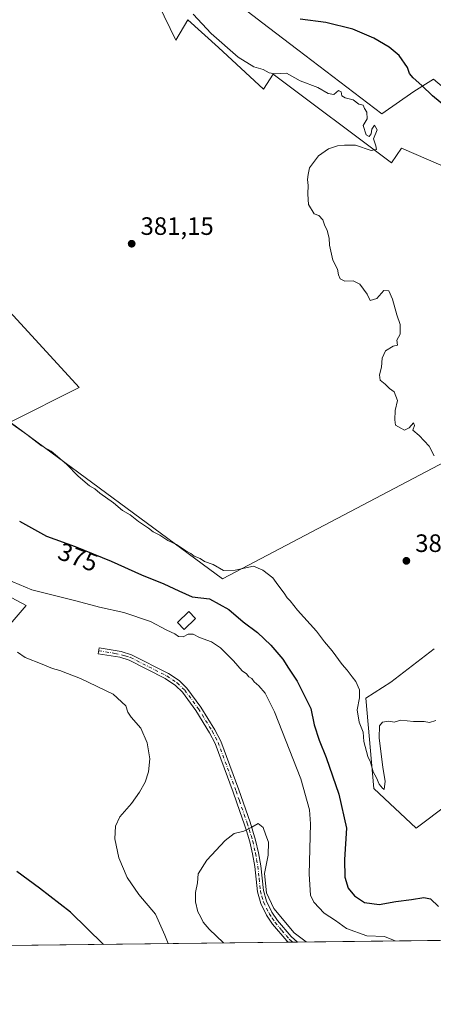
# Model space of a CAD drawing. Units: metres. Extents: x 580427 to 583883, y 4705764 to 4708117.
# Drawn here: x 582442 to 582607, y 4705764 to 4706156 of the extents above; entities that cross this region are included whole.
import ezdxf
from ezdxf.enums import TextEntityAlignment as Align

# ---------------------------------------------------------------- set-up
doc = ezdxf.new("R2010")
doc.units = ezdxf.units.M
doc.header["$MEASUREMENT"] = 0
doc.linetypes.add('DGN Style 4', pattern=[2.6384748266838614, 1.318413404963828, -0.6592067024819142, 0.001648016756204785, -0.6592067024819142])
for name, color, linetype, lineweight in [('Camino Cxs', 7, 'Continuous', 0), ('Camino eje', 30, 'DGN Style 4', 13), ('Comarca CxS', 21, 'Continuous', 0), ('Comunidad Autónoma CxS', 142, 'Continuous', 0), ('Cultivos herbáceos CxS', 92, 'Continuous', 0), ('Cultivos leñosos CxS', 92, 'Continuous', 0), ('Curva de nivel maestra', 30, 'Continuous', 30), ('Curva de nivel normal', 30, 'Continuous', 0), ('Edificación Cxs', 1, 'Continuous', 13), ('Municipio CxS', 4, 'Continuous', 0), ('Pastizal CxS', 92, 'Continuous', 0), ('Provincia CxS', 1, 'Continuous', 0), ('Punto de cota en terreno', 7, 'Continuous', 0), ('Rótulo de curva de nivel directora', 7, 'Continuous', 0), ('Rótulo de punto de cota en terreno', 7, 'Continuous', 0)]:
    doc.layers.add(name, color=color, linetype=linetype, lineweight=lineweight)
doc.styles.add('Style-Arial', font='txt')

# ---------------------------------------------------------------- blocks, each defined once
blk = doc.blocks.new('*U7')
at = {"layer": 'Cultivos leñosos CxS', "color": 92, "linetype": 'Continuous', "lineweight": 0}
for points in [[(582607.4565000003, 4705905.397500001, 380.402700000006), (582590.1819000002, 4705892.071900001, 380.4079999999958), (582580.2663000004, 4705885.711300001, 380.3138000000035), (582583.4354999998, 4705849.763300001, 379.2522000000026), (582600.3426000001, 4705833.9033, 379.3120000000054), (582625.5215999996, 4705852.862199999, 379.7652999999991)], [(582684.7117999997, 4705790.148700001, 380.0096999999951), (582382.5033, 4705786.580800001, 378.4799999999959)], [(582422.3189000003, 4705896.383300001, 373.0678999999946), (582445.0323000001, 4705922.6413, 369.2560999999987), (582379.9874999998, 4705957.284299999, 370.4832000000025)], [(582428.1190999999, 4706050.649300001, 381.1898999999976), (582466.1552999998, 4706009.4147, 380.9758000000002), (582438.6847000001, 4705995.6699, 380.2140000000072), (582523.2115000002, 4705933.2897, 378.7385999999969), (582614.5255000005, 4705981.290300001, 379.9459000000061)]]:
    blk.add_polyline3d(points, dxfattribs=at)
blk = doc.blocks.new('*U12')
at = {"layer": 'Cultivos herbáceos CxS', "color": 92, "linetype": 'Continuous', "lineweight": 0}
for points in [[(582625.5215999996, 4705852.862199999, 379.7652999999991), (582600.3426000001, 4705833.9033, 379.3120000000054), (582583.4354999998, 4705849.763300001, 379.2522000000026), (582580.2663000004, 4705885.711300001, 380.3138000000035), (582590.1819000002, 4705892.071900001, 380.4079999999958), (582607.4565000003, 4705905.397500001, 380.402700000006)], [(582614.5255000005, 4705981.290300001, 379.9459000000061), (582523.2115000002, 4705933.2897, 378.7385999999969), (582438.6847000001, 4705995.6699, 380.2140000000072), (582466.1552999998, 4706009.4147, 380.9758000000002), (582428.1190999999, 4706050.649300001, 381.1898999999976)], [(582379.9874999998, 4705957.284299999, 370.4832000000025), (582445.0323000001, 4705922.6413, 369.2560999999987), (582422.3189000003, 4705896.383300001, 373.0678999999946)], [(582481.4885, 4706195.368100001, 381.0562000000064), (582504.6310999999, 4706147.720699999, 380.7399000000005), (582509.4665000001, 4706155.8643, 380.2661999999983), (582521.5751, 4706144.7367, 380.1661000000022), (582539.5261000004, 4706128.2411, 380.4723999999987), (582543.4489000002, 4706134.125499999, 380.0510999999969), (582590.5210999995, 4706098.8201, 380.0225999999966), (582594.4439000003, 4706104.704299999, 379.6426000000066), (582615.0387000004, 4706095.877699999, 377.8513999999996), (582631.7096999995, 4706095.877699999, 375.4691000000021), (582641.5163000004, 4706095.877499999, 373.577099999995), (582625.8256999999, 4706116.470699999, 373.2948000000033), (582607.1930999998, 4706132.1633, 374.0111000000034), (582599.3476999998, 4706127.258500001, 375.6716000000015), (582586.5983999996, 4706118.4329, 378.9155000000028), (582553.2559000002, 4706143.932700001, 378.6649999999936), (582541.4880999997, 4706152.758500001, 377.8263000000007), (582518.2879999997, 4706170.719500001, 378.7583000000013)]]:
    blk.add_polyline3d(points, dxfattribs=at)
blk = doc.blocks.new('5PATER')
at = {"layer": 'Pastizal CxS', "linetype": 'Continuous', "lineweight": 0}
h = blk.add_hatch(color=51, dxfattribs=at)
edge = h.paths.add_edge_path()
edge.add_ellipse((0, 0), major_axis=(-0.1095731443231308, -0.1110710700762829), ratio=0.9994222409660322, start_angle=0, end_angle=360)

msp = doc.modelspace()

# ---------------------------------------------------------------- linework, layer by layer
at = {"layer": 'Camino Cxs', "color": 7, "linetype": 'Continuous', "lineweight": 0, "extrusion": (-0.1271610830353082, -0.001502148997342626, 0.9918809417010074), "elevation": -80784.56271994318, "flags": 128}
msp.add_lwpolyline([(-4698579.094742415, 632963.5152966259), (-4698579.094742415, 632959.82810495)], dxfattribs=at)
at = {"layer": 'Camino Cxs', "color": 7, "linetype": 'Continuous', "lineweight": 0}
msp.add_polyline3d([(582553.0371000003, 4705788.5941, 365.2737000000052), (582549.3800999997, 4705788.550899999, 364.8047999999981), (582548.8000999996, 4705789.0601, 364.7985999999946), (582543.1700999998, 4705795.710100001, 364.6319999999978), (582540.7701000003, 4705799.3201, 364.801999999996), (582538.4600999998, 4705804.0101, 364.9192000000039), (582537.1300999997, 4705808.640100001, 365.0558000000019), (582536.1001000004, 4705818.640100001, 365.3285999999935), (582535.1601, 4705823.700099999, 365.202099999995), (582534.1001000004, 4705828.5101, 365.2323999999935), (582532.7401000002, 4705832.870100001, 365.1769000000059), (582531.8901000004, 4705835.610099999, 365.3975000000065), (582530.1601, 4705840.620100001, 365.7756999999983), (582527.4801000003, 4705848.340100001, 366.1869000000006), (582520.3400999998, 4705867.640100001, 366.9489999999932), (582518.1001000004, 4705871.970100001, 367.1021000000038), (582512.6401000004, 4705880.8101, 367.5673999999999), (582507.2600999996, 4705888.1501, 367.9668999999994), (582504.4501, 4705890.8201, 368.4847000000009), (582500.4301000005, 4705893.520099999, 368.8568999999989), (582486.1001000004, 4705900.800100001, 369.2372999999934), (582482.2701000003, 4705902.0101, 370.0304000000033), (582473.7301000003, 4705903.420100001, 369.776199999993), (582474.1300999997, 4705905.790100001, 368.9312999999966), (582482.8300999999, 4705904.350099999, 369.3766000000033), (582487.0100999996, 4705903.030099999, 368.7118999999948), (582501.6501000002, 4705895.590100001, 368.4514000000054), (582505.9501, 4705892.700099999, 368.6034000000073), (582509.0701000001, 4705889.7401, 368.2376999999979), (582514.6300999997, 4705882.1501, 367.5397999999986), (582520.1901000004, 4705873.1501, 367.061400000006), (582522.5401, 4705868.610099999, 366.8423000000039), (582529.7401000002, 4705849.1501, 366.1671999999962), (582534.1700999998, 4705836.360099999, 365.522299999997), (582536.4200999998, 4705829.130100001, 365.1079000000027), (582537.5100999996, 4705824.170100001, 365.0084000000061), (582538.4801000003, 4705818.9801, 365.4081000000006), (582539.4901000002, 4705809.100099999, 365.8796000000002), (582540.7100999998, 4705804.880100001, 365.8353999999963), (582542.8501000004, 4705800.520099999, 365.3515999999945), (582545.1001000004, 4705797.1501, 365.3122000000003), (582550.5100999996, 4705790.7601, 365.4860999999946)], close=True, dxfattribs=at)
msp.add_polyline3d([(582549.3800999997, 4705788.550899999, 364.8047999999981), (582548.8000999996, 4705789.0601, 364.7985999999946), (582543.1700999998, 4705795.710100001, 364.6319999999978), (582540.7701000003, 4705799.3201, 364.801999999996), (582538.4600999998, 4705804.0101, 364.9192000000039), (582537.1300999997, 4705808.640100001, 365.0558000000019), (582536.1001000004, 4705818.640100001, 365.3285999999935), (582535.1601, 4705823.700099999, 365.202099999995), (582534.1001000004, 4705828.5101, 365.2323999999935), (582532.7401000002, 4705832.870100001, 365.1769000000059), (582531.8901000004, 4705835.610099999, 365.3975000000065), (582530.1601, 4705840.620100001, 365.7756999999983), (582527.4801000003, 4705848.340100001, 366.1869000000006), (582520.3400999998, 4705867.640100001, 366.9489999999932), (582518.1001000004, 4705871.970100001, 367.1021000000038), (582512.6401000004, 4705880.8101, 367.5673999999999), (582507.2600999996, 4705888.1501, 367.9668999999994), (582504.4501, 4705890.8201, 368.4847000000009), (582500.4301000005, 4705893.520099999, 368.8568999999989), (582486.1001000004, 4705900.800100001, 369.2372999999934), (582482.2701000003, 4705902.0101, 370.0304000000033), (582473.7301000003, 4705903.420100001, 369.776199999993), (582474.1300999997, 4705905.790100001, 368.9312999999966), (582482.8300999999, 4705904.350099999, 369.3766000000033), (582487.0100999996, 4705903.030099999, 368.7118999999948), (582501.6501000002, 4705895.590100001, 368.4514000000054), (582505.9501, 4705892.700099999, 368.6034000000073), (582509.0701000001, 4705889.7401, 368.2376999999979), (582514.6300999997, 4705882.1501, 367.5397999999986), (582520.1901000004, 4705873.1501, 367.061400000006), (582522.5401, 4705868.610099999, 366.8423000000039), (582529.7401000002, 4705849.1501, 366.1671999999962), (582534.1700999998, 4705836.360099999, 365.522299999997), (582536.4200999998, 4705829.130100001, 365.1079000000027), (582537.5100999996, 4705824.170100001, 365.0084000000061), (582538.4801000003, 4705818.9801, 365.4081000000006), (582539.4901000002, 4705809.100099999, 365.8796000000002), (582540.7100999998, 4705804.880100001, 365.8353999999963), (582542.8501000004, 4705800.520099999, 365.3515999999945), (582545.1001000004, 4705797.1501, 365.3122000000003), (582550.5100999996, 4705790.7601, 365.4860999999946), (582553.0371000003, 4705788.5941, 365.2737000000052)], dxfattribs=at)
at = {"layer": 'Camino eje', "color": 30, "linetype": 'DGN Style 4', "lineweight": 13}
msp.add_polyline3d([(582473.9301000005, 4705904.6051, 369.3494999999967), (582480.3750999998, 4705903.540100001, 369.5353999999934), (582484.4650999998, 4705902.575099999, 369.3997999999993), (582486.5551000005, 4705901.915100001, 368.9116999999969), (582501.0401, 4705894.5551, 368.6460999999982), (582505.2001, 4705891.7601, 368.5534999999945), (582508.1651, 4705888.9451, 368.0924999999988), (582513.6350999996, 4705881.4801, 367.5467000000062), (582519.1451000003, 4705872.5601, 367.0865000000049), (582521.4401000004, 4705868.1251, 366.8898999999947), (582528.6101000002, 4705848.745100001, 366.1747999999934), (582529.9501, 4705844.8851, 365.9293999999936), (582531.8450999996, 4705839.415100001, 365.6269999999931), (582533.0301000001, 4705835.985099999, 365.4138999999996), (582534.5800999999, 4705831.0001, 365.1756000000024), (582535.2600999996, 4705828.8201, 365.164499999999), (582536.3350999998, 4705823.9351, 365.1033000000025), (582536.8051000005, 4705821.405099999, 365.131899999993), (582537.2901, 4705818.8101, 365.2508999999991), (582537.7950999998, 4705813.870100001, 365.3509999999951), (582538.3101000004, 4705808.870100001, 365.3947000000044), (582538.9200999998, 4705806.7601, 365.5096000000049), (582539.5850999998, 4705804.4451, 365.3589000000065), (582540.7401000002, 4705802.100099999, 365.2361999999994), (582541.8101000004, 4705799.920100001, 365.0032999999967), (582543.0100999996, 4705798.1151, 364.7758000000031), (582544.1350999996, 4705796.4301, 364.9195999999938), (582546.8400999998, 4705793.235099999, 364.7212), (582549.8000999996, 4705789.782500001, 365.0788999999932), (582550.5607000003, 4705789.1273, 365.0668000000005), (582551.2078999998, 4705788.572699999, 364.9799000000057)], dxfattribs=at)
at = {"layer": 'Comarca CxS', "color": 21, "linetype": 'Continuous', "lineweight": 0, "flags": 128}
msp.add_lwpolyline([(583877.4200006295, 4705804.229982918), (580453.7800006027, 4705763.809982915), (580449.2721593891, 4706154.504192393), (580427.0900006045, 4708077.029982891), (583215.6257924802, 4708109.971058559), (583849.5800006302, 4708117.459982891)], close=True, dxfattribs=at)
at = {"layer": 'Comunidad Autónoma CxS', "color": 142, "linetype": 'Continuous', "lineweight": 0, "flags": 128}
msp.add_lwpolyline([(583877.4200006295, 4705804.229982918), (580453.7800006027, 4705763.809982915), (580449.2721593891, 4706154.504192393), (580427.0900006045, 4708077.029982891), (583215.6257924802, 4708109.971058559), (583849.5800006302, 4708117.459982891)], close=True, dxfattribs=at)
at = {"layer": 'Cultivos herbáceos CxS', "color": 92, "linetype": 'Continuous', "lineweight": 0}
for points in [[(582481.4885, 4706195.368100001, 381.0562000000064), (582504.6310999999, 4706147.720699999, 380.7399000000005), (582509.4665000001, 4706155.8643, 380.2661999999983), (582521.5751, 4706144.7367, 380.1661000000022), (582539.5261000004, 4706128.2411, 380.4723999999987), (582543.4489000002, 4706134.125499999, 380.0510999999969), (582590.5210999995, 4706098.8201, 380.0225999999966), (582594.4439000003, 4706104.704299999, 379.6426000000066), (582615.0387000004, 4706095.877699999, 377.8513999999996), (582631.7096999995, 4706095.877699999, 375.4691000000021), (582641.5163000004, 4706095.877499999, 373.577099999995), (582625.8256999999, 4706116.470699999, 373.2948000000033), (582607.1930999998, 4706132.1633, 374.0111000000034), (582599.3476999998, 4706127.258500001, 375.6716000000015), (582586.5983999996, 4706118.4329, 378.9155000000028), (582553.2559000002, 4706143.932700001, 378.6649999999936), (582541.4880999997, 4706152.758500001, 377.8263000000007), (582518.2879999997, 4706170.719500001, 378.7583000000013)], [(582614.5255000005, 4705981.290300001, 379.9459000000061), (582523.2115000002, 4705933.2897, 378.7385999999969), (582438.6847000001, 4705995.6699, 380.2140000000072), (582466.1552999998, 4706009.4147, 380.9758000000002), (582428.1190999999, 4706050.649300001, 381.1898999999976)], [(582379.9874999998, 4705957.284299999, 370.4832000000025), (582445.0323000001, 4705922.6413, 369.2560999999987), (582422.3189000003, 4705896.383300001, 373.0678999999946)], [(582625.5215999996, 4705852.862199999, 379.7652999999991), (582600.3426000001, 4705833.9033, 379.3120000000054), (582583.4354999998, 4705849.763300001, 379.2522000000026), (582580.2663000004, 4705885.711300001, 380.3138000000035), (582590.1819000002, 4705892.071900001, 380.4079999999958), (582607.4565000003, 4705905.397500001, 380.402700000006)]]:
    msp.add_polyline3d(points, dxfattribs=at)
at = {"layer": 'Cultivos leñosos CxS', "color": 92, "linetype": 'Continuous', "lineweight": 0, "extrusion": (0.08492799454716268, 0.001002686020996903, 0.9963865868040077), "elevation": 54556.11687386913, "flags": 128}
msp.add_lwpolyline([(4698583.340105814, -635726.3765570653), (4698583.340105814, -635558.882802936)], dxfattribs=at)
at = {"layer": 'Cultivos leñosos CxS', "color": 92, "linetype": 'Continuous', "lineweight": 0, "extrusion": (-0.1332534340114217, -0.001567344345823479, 0.9910807564249573), "elevation": -84641.29122864173, "flags": 128}
msp.add_lwpolyline([(-4698611.519015124, 632216.558681883), (-4698611.519015125, 632214.714204098)], dxfattribs=at)
at = {"layer": 'Cultivos leñosos CxS', "color": 92, "linetype": 'Continuous', "lineweight": 0, "extrusion": (-0.1930352338098622, -0.002279569760412905, 0.9811891775135309), "elevation": -122822.4386141804, "flags": 128}
msp.add_lwpolyline([(-4698581.567130987, 626147.2447504282), (-4698581.567130988, 626145.3804539435)], dxfattribs=at)
at = {"layer": 'Cultivos leñosos CxS', "color": 92, "linetype": 'Continuous', "lineweight": 0, "extrusion": (-0.1205109173469746, -0.001422833071557078, 0.9927109822834848), "elevation": -76537.35221317499, "flags": 128}
msp.add_lwpolyline([(-4698583.10645381, 633587.0000230008), (-4698583.106453809, 633461.3579231483)], dxfattribs=at)
at = {"layer": 'Cultivos leñosos CxS', "color": 92, "linetype": 'Continuous', "lineweight": 0}
for points in [[(582518.2879999997, 4706170.719500001, 378.7583000000013), (582541.4880999997, 4706152.758500001, 377.8263000000007), (582553.2559000002, 4706143.932700001, 378.6649999999936), (582586.5983999996, 4706118.4329, 378.9155000000028), (582599.3476999998, 4706127.258500001, 375.6716000000015), (582607.1930999998, 4706132.1633, 374.0111000000034), (582625.8256999999, 4706116.470699999, 373.2948000000033), (582641.5163000004, 4706095.877499999, 373.577099999995), (582631.7096999995, 4706095.877699999, 375.4691000000021), (582615.0387000004, 4706095.877699999, 377.8513999999996), (582594.4439000003, 4706104.704299999, 379.6426000000066), (582590.5210999995, 4706098.8201, 380.0225999999966), (582543.4489000002, 4706134.125499999, 380.0510999999969), (582539.5261000004, 4706128.2411, 380.4723999999987), (582521.5751, 4706144.7367, 380.1661000000022), (582509.4665000001, 4706155.8643, 380.2661999999983), (582504.6310999999, 4706147.720699999, 380.7399000000005), (582481.4885, 4706195.368100001, 381.0562000000064)], [(582481.4885, 4706195.368100001, 381.0562000000064), (582504.6310999999, 4706147.720699999, 380.7399000000005), (582509.4665000001, 4706155.8643, 380.2661999999983), (582521.5751, 4706144.7367, 380.1661000000022), (582539.5261000004, 4706128.2411, 380.4723999999987), (582543.4489000002, 4706134.125499999, 380.0510999999969), (582590.5210999995, 4706098.8201, 380.0225999999966), (582594.4439000003, 4706104.704299999, 379.6426000000066), (582615.0387000004, 4706095.877699999, 377.8513999999996), (582631.7096999995, 4706095.877699999, 375.4691000000021), (582641.5163000004, 4706095.877499999, 373.577099999995), (582625.8256999999, 4706116.470699999, 373.2948000000033), (582607.1930999998, 4706132.1633, 374.0111000000034), (582599.3476999998, 4706127.258500001, 375.6716000000015), (582586.5983999996, 4706118.4329, 378.9155000000028), (582553.2559000002, 4706143.932700001, 378.6649999999936), (582541.4880999997, 4706152.758500001, 377.8263000000007), (582518.2879999997, 4706170.719500001, 378.7583000000013)], [(582614.5255000005, 4705981.290300001, 379.9459000000061), (582523.2115000002, 4705933.2897, 378.7385999999969), (582438.6847000001, 4705995.6699, 380.2140000000072), (582466.1552999998, 4706009.4147, 380.9758000000002), (582428.1190999999, 4706050.649300001, 381.1898999999976)], [(582379.9874999998, 4705957.284299999, 370.4832000000025), (582445.0323000001, 4705922.6413, 369.2560999999987), (582422.3189000003, 4705896.383300001, 373.0678999999946)], [(582625.5215999996, 4705852.862199999, 379.7652999999991), (582600.3426000001, 4705833.9033, 379.3120000000054), (582583.4354999998, 4705849.763300001, 379.2522000000026), (582580.2663000004, 4705885.711300001, 380.3138000000035), (582590.1819000002, 4705892.071900001, 380.4079999999958), (582607.4565000003, 4705905.397500001, 380.402700000006)]]:
    msp.add_polyline3d(points, dxfattribs=at)
at = {"layer": 'Curva de nivel maestra', "color": 30, "linetype": 'Continuous', "lineweight": 30, "elevation": 375, "flags": 128}
for points in [[(582614.4400000004, 4706119.380100001), (582606.8499999996, 4706125.540100001), (582602.6200000001, 4706129.640100001), (582599.0800000001, 4706132.770099999), (582597.7000000002, 4706134.390100001), (582596.8700000001, 4706136.9001), (582593.6100000005, 4706141.6501), (582589.54, 4706144.9001), (582583.4400000004, 4706148.470100001), (582575.0599999996, 4706152.090100001), (582564.4299999997, 4706154.790100001), (582554.0800000001, 4706156.110099999)], [(582442.4400000004, 4705956.2501), (582453.2000000002, 4705950.2601), (582464.5199999996, 4705946.0601), (582478.8200000003, 4705940.270099999), (582491.0099999999, 4705934.7601), (582499.9000000004, 4705931.270099999), (582505.79, 4705928.4801), (582511.0899999999, 4705926.050100001), (582518.0899999999, 4705925.200099999), (582525.7000000002, 4705920.9801), (582531.4400000004, 4705916.120100001), (582537.1900000004, 4705911.870100001), (582542.5, 4705906.850099999), (582547.2300000004, 4705901.2401), (582549.4800000004, 4705897.710100001), (582552.9400000004, 4705892.5101), (582558.4100000003, 4705881.640100001), (582559.7800000003, 4705875.120100001), (582561.7699999996, 4705869.040100001), (582564.5199999996, 4705862.130100001), (582569.5700000003, 4705847.530099999), (582572.5599999996, 4705833.940099999), (582571.8099999996, 4705821.460100001), (582571.9400000004, 4705814.470100001), (582573.3200000003, 4705810.100099999), (582575.79, 4705806.9901), (582579.7800000003, 4705804.4101), (582585.6399999997, 4705803.600099999), (582592.2100000001, 4705804.710100001), (582598.5300000003, 4705805.540100001), (582603.3799999999, 4705806.380100001), (582606, 4705805.790100001), (582609.2599999999, 4705802.7601)], [(582475.8362999996, 4705787.6829), (582462.75, 4705800.540100001), (582450.3700000001, 4705810.0601), (582441.3300000001, 4705816.6801)], [(582475.8365000002, 4705787.682700001), (582475.8362999996, 4705787.6829)]]:
    msp.add_lwpolyline(points, dxfattribs=at)
at = {"layer": 'Curva de nivel normal', "color": 30, "linetype": 'Continuous', "lineweight": 0, "flags": 128}
for points, elevation in [([(582607.54, 4705982.220100001), (582605.4500000002, 4705986.020099999), (582601.54, 4705990.360099999), (582599.0599999996, 4705992.420100001), (582599.7000000002, 4705994.220100001), (582599.2999999998, 4705995.3301), (582597.54, 4705993.3301), (582595.7000000002, 4705992.4901), (582594.1900000004, 4705993.200099999), (582592.1200000001, 4705994.380100001), (582591.8899999997, 4705996.550100001), (582591.9600000001, 4706000.220100001), (582592.8700000001, 4706004.220100001), (582591.54, 4706007.6501), (582589.6500000004, 4706009.050100001), (582587.9699999997, 4706010.7501), (582585.9800000004, 4706012.3301), (582585.7400000002, 4706014.420100001), (582586.5, 4706017.520099999), (582586.7999999998, 4706021.1601), (582588.0599999996, 4706024.0801), (582591.2100000001, 4706025.9001), (582592.9600000001, 4706026.3101), (582592.5899999999, 4706028.3101), (582593.9600000001, 4706030.670100001), (582593.9500000002, 4706034.5101), (582592.6399999997, 4706038.340100001), (582590.8799999999, 4706044.5701), (582589.4100000003, 4706047.870100001), (582587.4199999999, 4706047.9801), (582584.7100000001, 4706044.870100001), (582582.0800000001, 4706044.040100001), (582580.8700000001, 4706046.610099999), (582577.8700000001, 4706050.610099999), (582575.2100000001, 4706051.940099999), (582571.9400000004, 4706051.770099999), (582570.0999999996, 4706052.710100001), (582569.3899999997, 4706054.300100001), (582569, 4706056.5601), (582567.0999999996, 4706060.0701), (582565.7800000003, 4706066.140100001), (582565.7100000001, 4706068.8301), (582564.8899999997, 4706071.960100001), (582563.7800000003, 4706074.2301), (582563.2100000001, 4706076.2301), (582561.54, 4706077.9001), (582559.7599999999, 4706078.5601), (582557.4000000004, 4706082.2301), (582557.3799999999, 4706084.2301), (582557.2400000002, 4706086.5601), (582557.3499999996, 4706089.9001), (582557.0800000001, 4706092.2301), (582557.3399999999, 4706094.2301), (582557.8600000005, 4706096.9001), (582561.4500000002, 4706101.630100001), (582565.4900000002, 4706104.450099999), (582569.0099999999, 4706105.700099999), (582571.8200000003, 4706105.940099999), (582576.2100000001, 4706105.870100001), (582582.4199999999, 4706103.790100001), (582584.5899999999, 4706104.210100001), (582584.3200000003, 4706105.640100001), (582583.3799999999, 4706108.440099999), (582584.7999999998, 4706112.0701), (582583.7100000001, 4706113.840100001), (582582.6399999997, 4706112.290100001), (582582.4400000004, 4706110.380100001), (582581.5700000003, 4706109.340100001), (582580.3899999997, 4706110.090100001), (582579.2699999996, 4706113.7401), (582580.8799999999, 4706116.440099999), (582580.7000000002, 4706119.0601), (582579.7599999999, 4706120.450099999), (582579.25, 4706121.840100001), (582577.5499999998, 4706122.200099999), (582575.2100000001, 4706123.960100001), (582572.0599999996, 4706124.710100001), (582570.7999999998, 4706125.5601), (582570.5, 4706127.190099999), (582569.4000000004, 4706127.6601), (582567.54, 4706126.1501), (582565.3099999996, 4706126.420100001), (582561.1799999997, 4706128.840100001), (582554.1200000001, 4706131.4801), (582548.7100000001, 4706134.640100001), (582544.2100000001, 4706134.380100001), (582541.7400000002, 4706134.770099999), (582539.4000000004, 4706136.090100001), (582535.7599999999, 4706137.120100001), (582529.4600000001, 4706140.9801), (582518.6900000004, 4706150.360099999), (582511.5199999996, 4706158.040100001)], 380), ([(582431.0899999999, 4706000.700099999), (582445.3300000001, 4705990.690099999), (582451.1699999999, 4705986.190099999), (582455.04, 4705984.0601), (582461.1600000003, 4705978.850099999), (582465.7400000002, 4705974.100099999), (582470.2800000003, 4705970.300100001), (582472.3200000003, 4705969.0101), (582474.3099999996, 4705967.3301), (582479.7699999996, 4705963.460100001), (582483.4100000003, 4705960.440099999), (582486.3899999997, 4705958.7501), (582489.7599999999, 4705956.120100001), (582493.7100000001, 4705953.4001), (582495.5800000001, 4705951.940099999), (582498.2999999998, 4705950.6501), (582501.4500000002, 4705948.4801), (582504.8600000005, 4705946.880100001), (582508.6799999997, 4705944.370100001), (582510.5899999999, 4705943.280099999), (582511.8700000001, 4705942.2301), (582514.2999999998, 4705941.300100001), (582516.0700000003, 4705940.190099999), (582519.54, 4705938.960100001), (582523.6299999999, 4705936.540100001), (582528.2000000002, 4705936.640100001), (582535.54, 4705938.220100001), (582539.3399999999, 4705936.670100001), (582543.2300000004, 4705933.5701), (582545.1900000004, 4705930.870100001), (582547.8099999996, 4705927.4901), (582548.9699999997, 4705925.6501), (582550.0999999996, 4705924.450099999), (582553.04, 4705920.720100001), (582560.6600000003, 4705912.340100001), (582563.79, 4705908.140100001), (582566.9400000004, 4705904.620100001), (582570.8300000001, 4705899.170100001), (582572.8700000001, 4705896.880100001), (582574.8200000003, 4705894.170100001), (582576.2999999998, 4705892.3201), (582577.7699999996, 4705889.030099999), (582577.7999999998, 4705885.780099999), (582576.8200000003, 4705881.040100001), (582577.6900000004, 4705876.220100001), (582579.25, 4705872.2301), (582579.4900000002, 4705868.5001), (582581.1500000004, 4705862.5001), (582582.1600000003, 4705860.1801), (582583.2199999997, 4705856.4001), (582584.5, 4705853.9901), (582585.6500000004, 4705851.4901), (582586.9699999997, 4705849.8201), (582587.6100000005, 4705849.290100001), (582587.9800000004, 4705852.6601), (582587.0499999998, 4705858.110099999), (582585.6200000001, 4705869.940099999), (582585.6900000004, 4705874.670100001), (582586.9900000002, 4705876.110099999), (582589.4000000004, 4705876.590100001), (582591.54, 4705876.210100001), (582594.2100000001, 4705876.920100001), (582599.2800000003, 4705876.4801), (582603.4900000002, 4705876.390100001), (582605.6100000005, 4705875.970100001), (582608.2100000001, 4705876.840100001)], 380), ([(582591.9682, 4705789.0538), (582591.3700000001, 4705789.380100001), (582587.7000000002, 4705790.790100001), (582580.7199999997, 4705791.050100001), (582572.6200000001, 4705794.040100001), (582568.1600000003, 4705797.170100001), (582563.7400000002, 4705800.0801), (582559.5300000003, 4705804.530099999), (582558.2599999999, 4705807.3101), (582557.7100000001, 4705815.6601), (582558.2199999997, 4705835.710100001), (582557.8200000003, 4705841.290100001), (582554.4299999997, 4705853.550100001), (582543.9400000004, 4705880.290100001), (582540.1699999999, 4705887.6601), (582537.7100000001, 4705890.620100001), (582535.8700000001, 4705892.280099999), (582534.8799999999, 4705893.520099999), (582533.6699999999, 4705894.2501), (582532.7100000001, 4705895.370100001), (582531.0899999999, 4705896.6601), (582527.6399999997, 4705900.5701), (582522.4800000004, 4705905.720100001), (582518.8300000001, 4705908.170100001), (582514.04, 4705909.9301), (582511.4900000002, 4705911.2301), (582509.5300000003, 4705911.140100001), (582507.5300000003, 4705910.1601), (582505.7100000001, 4705910.3301), (582504.25, 4705911.280099999), (582501.0899999999, 4705912.780099999), (582494.5199999996, 4705916.210100001), (582483.9299999997, 4705919.890100001), (582474.2199999997, 4705921.960100001), (582464.8600000005, 4705924.4801), (582447.2699999996, 4705928.8301), (582434.6299999999, 4705934.100099999)], 370), ([(582441.54, 4705904.030099999), (582444.5999999996, 4705901.960100001), (582451.4199999999, 4705899.290100001), (582455.4699999997, 4705897.5601), (582458.4000000004, 4705896.780099999), (582461.4400000004, 4705895.520099999), (582466.7199999997, 4705893.590100001), (582479.6299999999, 4705887.360099999), (582484.79, 4705882.610099999), (582485.4600000001, 4705880.190099999), (582486.79, 4705878.140100001), (582490.6799999997, 4705873.710100001), (582493.2000000002, 4705867.9001), (582494.2599999999, 4705861.5601), (582493.7699999996, 4705856.4001), (582492.4500000002, 4705852.220100001), (582490.2300000004, 4705848.220100001), (582486.9900000002, 4705843.8201), (582482.3600000005, 4705838.4301), (582480.5700000003, 4705834.780099999), (582480.3300000001, 4705829.710100001), (582481.9400000004, 4705822.170100001), (582485.2699999996, 4705814.280099999), (582489.8700000001, 4705807.550100001), (582496.5300000003, 4705799.7301), (582500.2400000002, 4705791.4001), (582501.6290999996, 4705787.987400001)], 370), ([(582523.6051000003, 4705788.2467), (582517.8899999997, 4705793.700099999), (582515.4800000004, 4705796.4901), (582514.4299999997, 4705798.7601), (582513.3399999999, 4705800.6801), (582512.4699999997, 4705804.6801), (582512.5199999996, 4705808.340100001), (582513.2300000004, 4705812.120100001), (582513.5099999999, 4705815.8101), (582516.9800000004, 4705821.1601), (582524.2599999999, 4705829.020099999), (582527.9199999999, 4705831.800100001), (582531.6600000003, 4705832.720100001), (582534.8899999997, 4705834.3301), (582537.4800000004, 4705835.8101), (582539.4699999997, 4705834.210100001), (582540.5199999996, 4705831.120100001), (582541.5999999996, 4705828.350099999), (582541.3399999999, 4705823.170100001), (582539.9199999999, 4705815.880100001), (582540.7999999998, 4705808.140100001), (582543.6600000003, 4705802.0001), (582551.7199999997, 4705792.2301), (582556.4967, 4705788.635)], 365)]:
    msp.add_lwpolyline(points, dxfattribs=dict(at, elevation=elevation))
at = {"layer": 'Edificación Cxs', "color": 1, "linetype": 'Continuous', "lineweight": 13}
msp.add_polyline3d([(582512.5100999996, 4705917.4801, 372.6500999999989), (582507.9600999998, 4705913.090100001, 371.7206000000006), (582505.3000999996, 4705915.840100001, 372.3230999999942), (582509.8701, 4705920.2401, 373.5046000000002), (582512.5100999996, 4705917.4801, 372.6500999999989)], dxfattribs=at)
msp.add_3dface([(582512.5100999996, 4705917.4801, 373.5046000000002), (582507.9600999998, 4705913.090100001, 373.5046000000002), (582505.3000999996, 4705915.840100001, 373.5046000000002), (582509.8701, 4705920.2401, 373.5046000000002)], dxfattribs=at)
at = {"layer": 'Municipio CxS', "color": 4, "linetype": 'Continuous', "lineweight": 0, "flags": 128}
msp.add_lwpolyline([(583849.5800006302, 4708117.459982891), (583877.4200006295, 4705804.229982918), (580453.7800006027, 4705763.809982915)], dxfattribs=at)
at = {"layer": 'Provincia CxS', "color": 1, "linetype": 'Continuous', "lineweight": 0, "flags": 128}
msp.add_lwpolyline([(583877.4200006295, 4705804.229982918), (580453.7800006027, 4705763.809982915), (580449.2721593891, 4706154.504192393), (580427.0900006045, 4708077.029982891), (583215.6257924802, 4708109.971058559), (583849.5800006302, 4708117.459982891)], close=True, dxfattribs=at)

# ---------------------------------------------------------------- block references
at = {"layer": 'Cultivos herbáceos CxS', "color": 92, "linetype": 'Continuous', "lineweight": 0}
msp.add_blockref('*U12', (0, 0), dxfattribs=at)
at = {"layer": 'Cultivos leñosos CxS', "color": 92, "linetype": 'Continuous', "lineweight": 0}
msp.add_blockref('*U7', (0, 0), dxfattribs=at)
at = {"layer": 'Punto de cota en terreno', "color": 7, "linetype": 'Continuous', "lineweight": 0, "xscale": 10, "yscale": 10, "zscale": 10}
for p in [(582487.0499999998, 4706066.66, 381.1499999999942), (582596.4299999997, 4705940.4, 380.3800000000047)]:
    msp.add_blockref('5PATER', p, dxfattribs=at)

# ---------------------------------------------------------------- texts
at = {"layer": 'Rótulo de curva de nivel directora', "color": 7, "linetype": 'Continuous', "lineweight": 0, "style": 'Style-Arial'}
msp.add_text('375', height=7.000000000000002, rotation=339.6438032191842, dxfattribs=at).set_placement((582465.7002628807, 4705941.859077894), align=Align.MIDDLE_CENTER)
at = {"layer": 'Rótulo de punto de cota en terreno', "color": 7, "linetype": 'Continuous', "lineweight": 0, "style": 'Style-Arial'}
for s, p in [('381,15', (582490.5778000001, 4706070.187799999)), ('380,38', (582599.9578, 4705943.927800001))]:
    msp.add_text(s, height=7.000000000000002, dxfattribs=at).set_placement(p)

doc.saveas('drawing.dxf')
